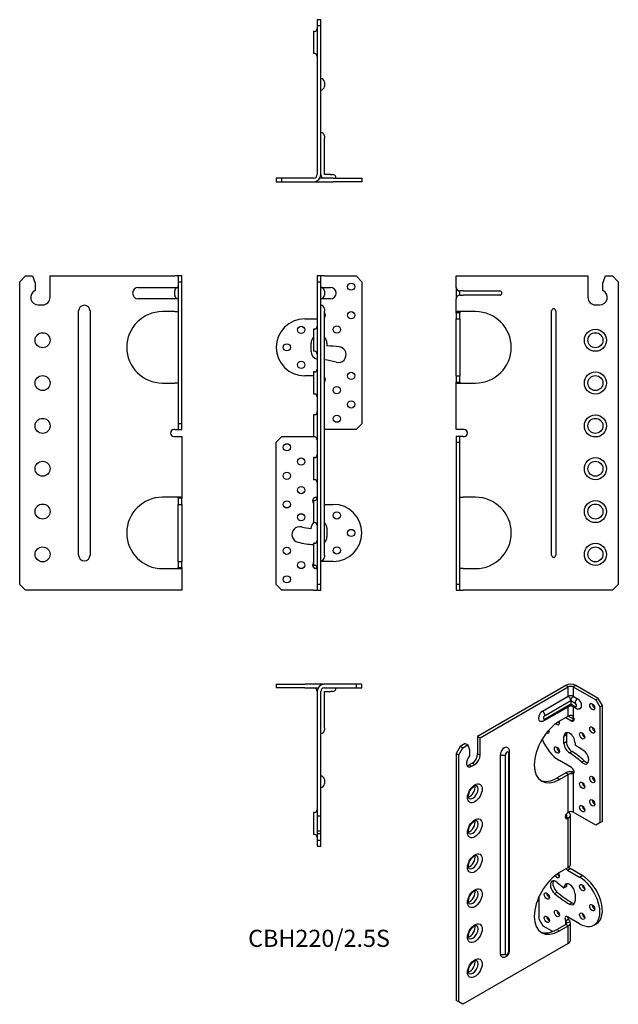
# Model space of a CAD drawing. Units: millimetres. Extents: x -210 to 210, y -510 to 179.
import ezdxf

# ---------------------------------------------------------------- set-up
doc = ezdxf.new("R2010")
doc.units = ezdxf.units.MM
doc.styles.get("Standard").update_dxf_attribs({"font": 'arial.ttf'})

# ---------------------------------------------------------------- blocks, each defined once
blk = doc.blocks.new('CBH220-Front')
at = {"layer": ''}
for p, q in [((-1.25, 0), (-1.25, -4)), ((1.25, 0), (-1.25, 0)), ((3.75, 0), (1.25, 0)), ((1.25, -4), (1.25, 0)), ((3.75, 0), (26, 0)), ((26, 0), (30, -4)), ((-1.25, -4), (1.25, -4)), ((-1.25, -4), (-1.25, -216)), ((1.25, -216), (1.25, -4)), ((30, -4), (30, -103.5)), ((1.25, -8), (3.75, -8)), ((3.75, -8), (8, -8)), ((3.75, -10.5), (3.75, -13.5)), ((3.75, -16), (1.25, -16)), ((8, -16), (3.75, -16)), ((3.75, -23), (3.75, -24.5)), ((3.75, -195.5), (3.75, -24.5)), ((-10, -30), (-1.25, -30)), ((-3.75, -37.25), (-3.75, -52.75)), ((-3.25, -37.25), (-3.75, -37.25)), ((-5.5, -53), (-5.5, -47)), ((5.5, -47), (5.5, -49.04)), ((-3.25, -52.75), (-3.75, -52.75)), ((-3.75, -67.25), (-3.75, -82.75)), ((-3.25, -67.25), (-3.75, -67.25)), ((-3.75, -70), (-10, -70)), ((-3.25, -82.75), (-3.75, -82.75)), ((-3.75, -97.25), (-3.75, -112.75)), ((-3.25, -97.25), (-3.75, -97.25)), ((26, -107.5), (3.75, -107.5)), ((30, -103.5), (26, -107.5)), ((-30, -116.5), (-26, -112.5)), ((-30, -216), (-30, -116.5)), ((-26, -112.5), (-3.75, -112.5)), ((-3.25, -112.75), (-3.75, -112.75)), ((-3.75, -127.25), (-3.75, -142.75)), ((-3.25, -127.25), (-3.75, -127.25)), ((-3.25, -142.75), (-3.75, -142.75)), ((-3.75, -157.25), (-3.75, -172.75)), ((-3.25, -157.25), (-3.75, -157.25)), ((-2.5, -155), (-1.25, -155)), ((3.75, -160), (10, -160)), ((-5.5, -176.96), (-5.5, -176.75)), ((-3.25, -172.75), (-3.75, -172.75)), ((5.5, -176.75), (5.5, -182.75)), ((-3.75, -187.25), (-3.75, -202.75)), ((-3.25, -187.25), (-3.75, -187.25)), ((10, -200), (1.25, -200)), ((3.75, -195.5), (3.75, -197)), ((-3.25, -202.75), (-3.75, -202.75)), ((-1.25, -205), (-2.5, -205)), ((-26, -220), (-30, -216)), ((-3.75, -220), (-26, -220)), ((-3.75, -220), (-1.25, -220)), ((1.25, -216), (-1.25, -216)), ((-1.25, -216), (-1.25, -220)), ((-1.25, -220), (1.25, -220)), ((1.25, -220), (1.25, -216))]:
    blk.add_line(p, q, dxfattribs=at)
for centre in [(22.5, -7.5), (22.5, -27.5), (-12.5, -37.75), (12.5, -37.5), (-22.5, -50), (-12.5, -62.25), (22.5, -70), (12.5, -80), (22.5, -90), (12.5, -100), (-22.5, -120), (-12.5, -130), (-22.5, -140), (-12.5, -150), (-22.5, -160), (12.5, -167.75), (-12.5, -169), (22.5, -180), (-22.5, -192.5), (12.5, -192.25), (-12.5, -202.5), (-22.5, -212.5)]:
    blk.add_circle(centre, 2.5, dxfattribs=at)
for centre, radius, start, end in [((1.25, -10.5), 2.5, 0, 90), ((1.25, -13.5), 2.5, 270, 0), ((8, -12), 4, 270, 90), ((1.25, -23), 2.5, 0, 90), ((2, -27.5), 2.5, 314.427, 45.573), ((-10, -50), 20, 90, 270), ((-3.25, -35.25), 2, 270, 0), ((0, -47), 5.5, 132.98589, 180), ((0, -47), 5.5, 0, 47.01411), ((0, -53), 5.5, 180, 256.86344), ((-3.25, -54.75), 2, 0, 90), ((5.5, -111.54), 62.5, 81.93185, 90), ((13.5, -55.1), 5.5, 254.25976, 81.93185), ((-1.96, -109.96), 51.5, 74.25976, 83.63123), ((-3.25, -65.25), 2, 270, 0), ((2, -72.5), 2.5, 314.427, 45.573), ((-3.25, -84.75), 2, 0, 90), ((-3.25, -95.25), 2, 270, 0), ((-3.25, -114.75), 2, 0, 90), ((-3.25, -125.25), 2, 270, 0), ((-3.25, -144.75), 2, 0, 90), ((-2, -157.5), 2.5, 134.427, 225.573), ((-3.25, -155.25), 2, 270, 0), ((10, -180), 20, 270, 90), ((-13.5, -181.13), 5.5, 76.29977, 256.29977), ((0, -125.75), 51.5, 256.29977, 263.86934), ((0, -176.75), 5.5, 132.98589, 180), ((-3.25, -174.75), 2, 0, 90), ((0, -176.75), 5.5, 0, 47.01411), ((-3.25, -185.25), 2, 270, 0), ((0, -182.75), 5.5, 312.98589, 0), ((0, -125.75), 62.5, 256.29977, 266.56019), ((1.25, -197), 2.5, 270, 0), ((-2, -202.5), 2.5, 134.427, 225.573), ((-3.25, -204.75), 2, 0, 90)]:
    blk.add_arc(centre, radius, start, end, dxfattribs=at)
for points, knots in [([(-3.75, -155.71), (-3.67, -155.62), (-3.5, -155.4), (-3.11, -155.16), (-2.99, -155.1), (-2.74, -155.02), (-2.62, -155), (-2.5, -155)], [0, 0, 0, 0, 0.03732037, 0.03732037, 0.05419554, 0.05419554, 0.07008945, 0.07008945, 0.07008945, 0.07008945]), ([(-1.25, -155), (-1.64, -155), (-2.07, -155.05), (-3.14, -155.34), (-3.59, -155.61), (-3.75, -155.71)], [0, 0, 0, 0, 0.1365716, 0.1365716, 0.3426353, 0.3426353, 0.3426353, 0.3426353]), ([(-3.75, -204.29), (-3.59, -204.39), (-3.14, -204.66), (-2.08, -204.94), (-1.65, -205), (-1.25, -205)], [0, 0, 0, 0, 0.0575824, 0.0575824, 0.09698701, 0.09698701, 0.09698701, 0.09698701]), ([(-2.5, -205), (-2.64, -205), (-2.78, -204.97), (-3.07, -204.87), (-3.21, -204.79), (-3.55, -204.54), (-3.68, -204.37), (-3.75, -204.29)], [0, 0, 0, 0, 0.0483939, 0.0483939, 0.0973082, 0.0973082, 0.1727322, 0.1727322, 0.1727322, 0.1727322])]:
    blk.add_open_spline(points, degree=3, knots=knots, dxfattribs=at)
blk = doc.blocks.new('CBH220-Left')
at = {"layer": ''}
for p, q in [((0, -8), (0, 0)), ((0, 0), (5, 0)), ((5, 0), (92.25, 0)), ((92.25, 0), (92.25, -15)), ((102.75, -5), (104.57, 0)), ((104.57, 0), (109.5, 0)), ((109.5, 0), (113.5, -4)), ((102.75, -10.26), (102.75, -5)), ((113.5, -4), (113.5, -216)), ((0, -8), (0, -16)), ((2.5, -13.5), (2.5, -10.5)), ((5, -10.5), (2.5, -10.5)), ((2.5, -13.5), (5, -13.5)), ((5, -10.5), (30.5, -10.5)), ((30.5, -13.5), (5, -13.5)), ((0, -25.71), (0, -16)), ((97.5, -20.25), (100.5, -20.25)), ((0, -25.71), (0, -30)), ((1.67, -25.71), (0, -25.71)), ((5, -25), (0.67, -25)), ((2.5, -25.71), (1.67, -25.71)), ((2.5, -30), (2.5, -25.71)), ((13.6, -25), (5, -25)), ((66.75, -195.5), (66.75, -24.5)), ((69.75, -24.5), (69.75, -195.5)), ((0, -70), (0, -30)), ((0, -30), (2.5, -30)), ((2.5, -30), (2.5, -70)), ((0, -70), (0, -74.29)), ((0, -70), (2.5, -70)), ((0, -107.5), (0, -74.29)), ((0, -74.29), (1.67, -74.29)), ((0.67, -75), (5, -75)), ((1.67, -74.29), (2.5, -74.29)), ((2.5, -74.29), (2.5, -70)), ((5, -75), (13.6, -75)), ((5, -107.5), (0, -107.5)), ((5.5, -107.5), (5, -107.5)), ((0, -112.5), (0, -116.5)), ((2.5, -112.5), (0, -112.5)), ((0, -116.5), (2.5, -116.5)), ((0, -116.5), (0, -216)), ((2.5, -116.5), (2.5, -112.5)), ((5, -112.5), (2.5, -112.5)), ((2.5, -216), (2.5, -116.5)), ((5, -112.5), (5.5, -112.5)), ((2.83, -155), (5, -155)), ((13.6, -155), (5, -155)), ((5, -205), (2.83, -205)), ((5, -205), (13.6, -205)), ((0, -216), (0, -220)), ((2.5, -216), (0, -216)), ((0, -220), (2.5, -220)), ((2.5, -220), (2.5, -216)), ((2.5, -220), (5, -220)), ((109.5, -220), (5, -220)), ((113.5, -216), (109.5, -220))]:
    blk.add_line(p, q, dxfattribs=at)
for centre, radius in [((97.5, -45), 7.75), ((97.5, -45), 5.25), ((97.5, -75), 7.75), ((97.5, -75), 5.25), ((97.5, -105), 7.75), ((97.5, -105), 5.25), ((97.5, -135), 7.75), ((97.5, -135), 5.25), ((97.5, -165), 7.75), ((97.5, -165), 5.25), ((97.5, -195), 7.75), ((97.5, -195), 5.25)]:
    blk.add_circle(centre, radius, dxfattribs=at)
for centre, radius, start, end in [((2.5, -8), 2.5, 180, 270), ((2.5, -16), 2.5, 90, 180), ((30.5, -12), 1.5, 270, 90), ((100.5, -15), 5.25, 270, 64.62307), ((97.5, -15), 5.25, 180, 270), ((13.6, -50), 25, 270, 90), ((68.25, -24.5), 1.5, 0, 180), ((5.5, -110), 2.5, 270, 90), ((13.6, -180), 25, 270, 90), ((68.25, -195.5), 1.5, 180, 0)]:
    blk.add_arc(centre, radius, start, end, dxfattribs=at)
for points, knots in [([(0, -25.71), (0, -25.61), (-0.01, -25.34), (0.27, -25.06), (0.44, -25), (0.67, -25)], [0, 0, 0, 0, 0.0575824, 0.0575824, 0.09698701, 0.09698701, 0.09698701, 0.09698701]), ([(2.83, -25), (2.75, -25), (2.69, -25.03), (2.59, -25.13), (2.55, -25.21), (2.5, -25.46), (2.5, -25.63), (2.5, -25.71)], [0, 0, 0, 0, 0.0483939, 0.0483939, 0.0973082, 0.0973082, 0.1727322, 0.1727322, 0.1727322, 0.1727322]), ([(0.67, -75), (0.44, -75), (0.27, -74.95), (-0.01, -74.66), (0, -74.39), (0, -74.29)], [0, 0, 0, 0, 0.1365716, 0.1365716, 0.3426353, 0.3426353, 0.3426353, 0.3426353]), ([(2.5, -74.29), (2.5, -74.38), (2.5, -74.6), (2.58, -74.84), (2.62, -74.9), (2.71, -74.98), (2.77, -75), (2.83, -75)], [0, 0, 0, 0, 0.03732037, 0.03732037, 0.05419554, 0.05419554, 0.07008945, 0.07008945, 0.07008945, 0.07008945]), ([(2.5, -155.71), (2.5, -155.62), (2.5, -155.4), (2.58, -155.16), (2.62, -155.1), (2.71, -155.02), (2.77, -155), (2.83, -155)], [0, 0, 0, 0, 0.03732037, 0.03732037, 0.05419554, 0.05419554, 0.07008945, 0.07008945, 0.07008945, 0.07008945]), ([(2.83, -205), (2.75, -205), (2.69, -204.97), (2.59, -204.87), (2.55, -204.79), (2.5, -204.54), (2.5, -204.37), (2.5, -204.29)], [0, 0, 0, 0, 0.0483939, 0.0483939, 0.0973082, 0.0973082, 0.1727322, 0.1727322, 0.1727322, 0.1727322])]:
    blk.add_open_spline(points, degree=3, knots=knots, dxfattribs=at)
blk = doc.blocks.new('CBH220-Right')
at = {"layer": ''}
for p, q in [((-113.5, -4), (-109.5, 0)), ((-109.5, 0), (-104.57, 0)), ((-104.57, 0), (-102.75, -5)), ((-92.25, 0), (-5, 0)), ((-92.25, -15), (-92.25, 0)), ((-2.5, 0), (-5, 0)), ((-2.5, 0), (-2.5, -4)), ((0, 0), (-2.5, 0)), ((0, -4), (0, 0)), ((-113.5, -216), (-113.5, -4)), ((-102.75, -5), (-102.75, -10.26)), ((-2.5, -4), (-2.5, -103.5)), ((-2.5, -4), (0, -4)), ((0, -103.5), (0, -4)), ((-30.5, -8), (-5, -8)), ((-5, -8), (-2.5, -8)), ((-5, -13.5), (-5, -10.5)), ((-100.5, -20.25), (-97.5, -20.25)), ((-5, -16), (-30.5, -16)), ((-2.5, -16), (-5, -16)), ((-72.25, -195.5), (-72.25, -24.5)), ((-64.25, -24.5), (-64.25, -195.5)), ((-5, -25), (-13.6, -25)), ((-5, -25), (-2.83, -25)), ((-13.6, -75), (-5, -75)), ((-2.83, -75), (-5, -75)), ((-5, -107.5), (-5.5, -107.5)), ((-5, -107.5), (-2.5, -107.5)), ((-2.5, -103.5), (-2.5, -107.5)), ((0, -103.5), (-2.5, -103.5)), ((-2.5, -107.5), (0, -107.5)), ((0, -107.5), (0, -103.5)), ((-5.5, -112.5), (-5, -112.5)), ((-5, -112.5), (0, -112.5)), ((0, -112.5), (0, -155.71)), ((-5, -155), (-13.6, -155)), ((-0.67, -155), (-5, -155)), ((-2.5, -155.71), (-2.5, -160)), ((-1.67, -155.71), (-2.5, -155.71)), ((0, -155.71), (-1.67, -155.71)), ((0, -160), (0, -155.71)), ((-2.5, -200), (-2.5, -160)), ((-2.5, -160), (0, -160)), ((0, -160), (0, -200)), ((-2.5, -200), (-2.5, -204.29)), ((-2.5, -200), (0, -200)), ((0, -204.29), (0, -200)), ((-13.6, -205), (-5, -205)), ((-5, -205), (-0.67, -205)), ((-2.5, -204.29), (-1.67, -204.29)), ((-1.67, -204.29), (0, -204.29)), ((0, -204.29), (0, -220)), ((-109.5, -220), (-113.5, -216)), ((-5, -220), (-109.5, -220)), ((0, -220), (-5, -220))]:
    blk.add_line(p, q, dxfattribs=at)
for centre in [(-97.5, -45), (-97.5, -75), (-97.5, -105), (-97.5, -135), (-97.5, -165), (-97.5, -195)]:
    blk.add_circle(centre, 5.25, dxfattribs=at)
for centre, radius, start, end in [((-100.5, -15), 5.25, 115.37693, 270), ((-30.5, -12), 4, 90, 270), ((-2.5, -10.5), 2.5, 90, 180), ((-2.5, -13.5), 2.5, 180, 270), ((-97.5, -15), 5.25, 270, 0), ((-68.25, -24.5), 4, 0, 180), ((-13.6, -50), 25, 90, 270), ((-5.5, -110), 2.5, 90, 270), ((-13.6, -180), 25, 90, 270), ((-68.25, -195.5), 4, 180, 0)]:
    blk.add_arc(centre, radius, start, end, dxfattribs=at)
for points, knots in [([(-2.83, -25), (-2.75, -25), (-2.69, -25.03), (-2.59, -25.13), (-2.55, -25.21), (-2.5, -25.46), (-2.5, -25.63), (-2.5, -25.71)], [0, 0, 0, 0, 0.0483939, 0.0483939, 0.0973082, 0.0973082, 0.1727322, 0.1727322, 0.1727322, 0.1727322]), ([(-2.5, -74.29), (-2.5, -74.38), (-2.5, -74.6), (-2.58, -74.84), (-2.62, -74.9), (-2.71, -74.98), (-2.77, -75), (-2.83, -75)], [0, 0, 0, 0, 0.03732037, 0.03732037, 0.05419554, 0.05419554, 0.07008945, 0.07008945, 0.07008945, 0.07008945]), ([(-2.5, -155.71), (-2.5, -155.62), (-2.5, -155.4), (-2.58, -155.16), (-2.62, -155.1), (-2.71, -155.02), (-2.77, -155), (-2.83, -155)], [0, 0, 0, 0, 0.03732037, 0.03732037, 0.05419554, 0.05419554, 0.07008945, 0.07008945, 0.07008945, 0.07008945]), ([(-0.67, -155), (-0.44, -155), (-0.27, -155.05), (0.01, -155.34), (0, -155.61), (0, -155.71)], [0, 0, 0, 0, 0.1365716, 0.1365716, 0.3426353, 0.3426353, 0.3426353, 0.3426353]), ([(-2.83, -205), (-2.75, -205), (-2.69, -204.97), (-2.59, -204.87), (-2.55, -204.79), (-2.5, -204.54), (-2.5, -204.37), (-2.5, -204.29)], [0, 0, 0, 0, 0.0483939, 0.0483939, 0.0973082, 0.0973082, 0.1727322, 0.1727322, 0.1727322, 0.1727322]), ([(0, -204.29), (0, -204.39), (0.01, -204.66), (-0.27, -204.94), (-0.44, -205), (-0.67, -205)], [0, 0, 0, 0, 0.0575824, 0.0575824, 0.09698701, 0.09698701, 0.09698701, 0.09698701])]:
    blk.add_open_spline(points, degree=3, knots=knots, dxfattribs=at)
blk = doc.blocks.new('CBH220-Top')
at = {"layer": ''}
for p, q in [((-30, 0), (-10, 0)), ((-30, 0), (-30, -2.5)), ((2, 0), (-10, 0)), ((3.75, 0), (2, 0)), ((26, 0), (3.75, 0)), ((30, 0), (26, 0)), ((26, 0), (26, -2.5)), ((30, -2.5), (30, 0)), ((-10, -2.5), (-30, -2.5)), ((-10, -2.5), (-0.58, -2.5)), ((-1.25, -5), (-1.25, -92.25)), ((1.25, -92.25), (1.25, -5)), ((3.75, -2.5), (26, -2.5)), ((3.75, -5), (8, -5)), ((3.75, -30.5), (3.75, -5)), ((9.5, -5), (8, -5)), ((26, -2.5), (30, -2.5)), ((3.75, -30.5), (3.75, -32)), ((3.75, -66.75), (3.75, -69.75)), ((-3.75, -89.75), (-3.75, -105.25)), ((-3.25, -89.75), (-3.75, -89.75)), ((-1.25, -92.25), (-1.25, -97.5)), ((-1.25, -92.25), (1.25, -92.25)), ((1.25, -97.5), (1.25, -92.25)), ((-1.25, -97.5), (-1.25, -100.5)), ((-1.25, -100.5), (-1.25, -102.75)), ((-1.25, -102.75), (-1.25, -104.57)), ((-1.25, -102.75), (1.25, -102.75)), ((1.25, -100.5), (1.25, -97.5)), ((1.25, -102.75), (1.25, -100.5)), ((1.25, -104.57), (1.25, -102.75)), ((-3.25, -105.25), (-3.75, -105.25)), ((-1.25, -104.57), (-1.25, -109.5)), ((-1.25, -104.57), (1.25, -104.57)), ((-1.25, -109.5), (-1.25, -113.5)), ((1.25, -109.5), (-1.25, -109.5)), ((1.25, -109.5), (1.25, -104.57)), ((1.25, -113.5), (1.25, -109.5)), ((-1.25, -113.5), (1.25, -113.5))]:
    blk.add_line(p, q, dxfattribs=at)
for centre, radius, start, end in [((-3.75, -5), 2.5, 0, 90), ((3.75, -5), 5, 90, 180), ((3.75, -5), 2.5, 90, 180), ((9.5, -2.5), 2.5, 270, 0), ((1.25, -32), 2.5, 270, 0), ((1.25, -66.75), 2.5, 0, 90), ((1.25, -69.75), 2.5, 270, 0), ((-3.25, -87.75), 2, 270, 0), ((-3.25, -107.25), 2, 0, 90)]:
    blk.add_arc(centre, radius, start, end, dxfattribs=at)
blk = doc.blocks.new('CBH220-Bottom')
at = {"layer": ''}
for p, q in [((1.25, 113.5), (-1.25, 113.5)), ((-1.25, 113.5), (-1.25, 109.5)), ((1.25, 109.5), (1.25, 113.5)), ((-3.75, 105.25), (-3.75, 89.75)), ((-3.25, 105.25), (-3.75, 105.25)), ((-1.25, 109.5), (1.25, 109.5)), ((-1.25, 109.5), (-1.25, 5)), ((1.25, 5), (1.25, 109.5)), ((-3.25, 89.75), (-3.75, 89.75)), ((3.75, 69.75), (3.75, 66.75)), ((3.75, 32), (3.75, 30.5)), ((3.75, 5), (3.75, 30.5)), ((-26, 2.5), (-30, 2.5)), ((-30, 2.5), (-30, 0)), ((-30, 0), (-26, 0)), ((-26, 0), (-26, 2.5)), ((-3.75, 2.5), (-26, 2.5)), ((-26, 0), (-3.75, 0)), ((-3.75, 0), (-2, 0)), ((-2, 0), (10, 0)), ((10, 2.5), (0.58, 2.5)), ((8, 5), (3.75, 5)), ((8, 5), (9.5, 5)), ((10, 2.5), (30, 2.5)), ((30, 0), (10, 0)), ((30, 2.5), (30, 0))]:
    blk.add_line(p, q, dxfattribs=at)
for centre, radius, start, end in [((-3.25, 107.25), 2, 270, 0), ((-3.25, 87.75), 2, 0, 90), ((1.25, 69.75), 2.5, 0, 90), ((1.25, 66.75), 2.5, 270, 0), ((1.25, 32), 2.5, 0, 90), ((-3.75, 5), 5, 270, 0), ((-3.75, 5), 2.5, 270, 0), ((3.75, 5), 2.5, 180, 270), ((9.5, 2.5), 2.5, 0, 90)]:
    blk.add_arc(centre, radius, start, end, dxfattribs=at)
blk = doc.blocks.new('CBH220-ISO')
at = {"layer": ''}
for p, q in [((35.71, 111.45), (-25.99, 75.83)), ((-24.22, 74.81), (37.47, 110.43)), ((37.47, 110.43), (35.71, 111.45)), ((37.47, 103.9), (37.47, 110.43)), ((42.78, 111.45), (41.01, 110.43)), ((41.01, 110.43), (41.01, 103.9)), ((41.01, 110.43), (56.74, 101.35)), ((58.51, 102.37), (42.78, 111.45)), ((19.44, 93.49), (37.47, 103.9)), ((41.01, 103.9), (44.01, 102.16)), ((20.69, 86.83), (38.72, 97.24)), ((21.21, 90.42), (39.24, 100.84)), ((39.24, 98.39), (21.21, 87.98)), ((39.24, 100.84), (42.25, 99.1)), ((39.24, 100.84), (39.24, 98.39)), ((42.25, 96.65), (39.24, 98.39)), ((39.76, 97.24), (42.76, 95.51)), ((58.51, 102.37), (56.74, 101.35)), ((56.74, 101.35), (59.57, 96.45)), ((61.34, 97.47), (58.51, 102.37)), ((59.57, 96.45), (61.34, 97.47)), ((61.34, 16.23), (61.34, 97.47)), ((37.47, 90.02), (31.39, 86.51)), ((37.47, 90.02), (37.47, 96.52)), ((41.54, 87.67), (37.47, 90.02)), ((41.01, 96.52), (41.01, 89.43)), ((59.57, 96.45), (59.57, 15.21)), ((35.71, 89), (39.77, 86.65)), ((41.54, 87.67), (39.77, 86.65)), ((36.24, 76.85), (34.47, 75.83)), ((36.24, 76.85), (36.24, 71.95)), ((-34.7, 70.8), (-38.19, 68.79)), ((-36.42, 67.77), (-32.93, 69.78)), ((-34.7, 70.8), (-32.93, 69.78)), ((-32.93, 69.78), (-31.65, 66.44)), ((-25.99, 75.83), (-25.99, 63.58)), ((-25.99, 75.83), (-24.22, 74.81)), ((-24.22, 62.56), (-24.22, 74.81)), ((34.47, 70.93), (34.47, 75.83)), ((36.24, 71.95), (34.47, 70.93)), ((42.25, 71.34), (42.25, 69.68)), ((-38.19, 68.79), (-41.02, 63.89)), ((-41.02, 63.89), (-39.25, 62.87)), ((-41.02, 63.89), (-41.02, -109.21)), ((-39.25, 62.87), (-36.42, 67.77)), ((-39.25, -110.23), (-39.25, 62.87)), ((-36.42, 67.77), (-38.19, 68.79)), ((-31.65, 66.44), (-31.65, 62.15)), ((-25.99, 63.58), (-24.22, 62.56)), ((-10.08, -76.65), (-10.08, 62.97)), ((-6.54, -76.65), (-6.54, 62.97)), ((-4.42, 64.2), (-4.42, -75.43)), ((-3.69, -74.41), (-3.69, 65.22)), ((40.12, 65.22), (38.36, 64.2)), ((-29.7, 57.15), (-31.82, 55.93)), ((-31.82, 55.93), (-30.06, 54.91)), ((-30.06, 54.91), (-27.93, 56.13)), ((-29.7, 57.15), (-27.93, 56.13)), ((39.77, 53.99), (31.29, 58.89)), ((48.62, 58.77), (46.85, 57.75)), ((35.71, 50.21), (29.62, 46.7)), ((31.39, 45.68), (37.47, 49.19)), ((37.47, 49.19), (35.71, 50.21)), ((37.47, 22.66), (37.47, 49.19)), ((39.89, 49.57), (40.53, 50.96)), ((41.03, 49.79), (41.01, 49.78)), ((41.01, 49.78), (41.01, 22.66)), ((29.62, 46.7), (31.39, 45.68)), ((35.71, 19.59), (35.71, 20.82)), ((37.47, 22.66), (37.12, 22.45)), ((56.74, 13.57), (41.01, 22.66)), ((35.71, 19.59), (35.35, 19.39)), ((35.35, 19.39), (37.12, 18.37)), ((37.47, 18.57), (35.71, 19.59)), ((37.12, 18.37), (37.47, 18.57)), ((37.47, -16.13), (37.47, 18.57)), ((38.94, -14.09), (38.94, 20.61)), ((59.57, 15.21), (56.74, 13.57)), ((61.34, 16.23), (59.57, 15.21)), ((37.47, -16.13), (31.39, -19.64)), ((36.94, -17.86), (38.71, -16.84)), ((36.94, -17.86), (45.43, -22.76)), ((47.2, -21.74), (38.71, -16.84)), ((45.43, -22.76), (47.2, -21.74)), ((27.89, -34.25), (29.66, -33.23)), ((34.47, -30.11), (36.24, -29.09)), ((34.47, -30.28), (36.24, -29.26)), ((34.47, -30.28), (34.47, -30.11)), ((36.24, -29.09), (36.24, -29.26)), ((17.14, -52.16), (17.14, -36.19)), ((38.36, -41.75), (40.12, -40.72)), ((42.25, -34.6), (42.25, -39.5)), ((19.97, -57.05), (17.14, -52.16)), ((35.71, -53.31), (36.29, -52.97)), ((35.71, -55.93), (35.71, -53.31)), ((36.29, -52.97), (37.47, -52.29)), ((36.35, -54.54), (38.77, -54.16)), ((45.43, -55.42), (36.94, -50.52)), ((38.94, -67.16), (38.94, -54.91)), ((26.61, -60.89), (19.97, -57.05)), ((35.71, -55.93), (29.62, -59.44)), ((29.62, -59.44), (31.39, -60.46)), ((31.39, -60.46), (37.47, -56.95)), ((37.47, -56.95), (35.71, -55.93)), ((37.47, -69.2), (37.47, -56.95)), ((55.43, -56.41), (57.2, -55.39)), ((37.47, -69.2), (-36.42, -111.86)), ((-39.25, -110.23), (-41.02, -109.21)), ((-36.42, -111.86), (-39.25, -110.23))]:
    blk.add_line(p, q, dxfattribs=at)
for centre, major_axis, start_param, end_param in [((39.24, 109.41), (5, 0), 0.785398, 2.356194), ((39.24, 109.41), (-2.5, 0), 3.926991, 5.497787), ((39.24, 102.88), (2.5, 0), 0.785398, 2.356194), ((37.47, 101.86), (1.25, -2.17), 0.785398, 2.356194), ((41.01, 101.86), (-1.25, -2.17), 3.926991, 5.497787), ((37.47, 99.41), (1.25, -2.17), 0, 0.785398), ((41.01, 99.41), (-1.25, -2.17), 5.497787, 6.283185), ((44.01, 100.12), (-1.25, -2.17), 3.926991, 5.497787), ((42.25, 97.88), (0.75, -1.3), 5.497787, 8.63938), ((44.01, 97.67), (-1.25, -2.17), 5.497787, 6.283185), ((44.01, 98.9), (2, -3.46), 0, 2.356194), ((56.03, 97.67), (1.25, -2.17), 3.926991, 5.497787), ((19.44, 90.22), (-2, -3.46), 3.926991, 6.283185), ((19.44, 91.45), (-1.25, 2.17), 3.926991, 5.497787), ((21.21, 89.2), (-0.75, -1.3), 3.926991, 7.068583), ((39.24, 89), (2.5, 0), 1.308997, 2.356194), ((31.39, 66.09), (-12.5, -21.65), 3.926991, 7.068583), ((19.44, 89), (1.25, -2.17), 0, 0.785398), ((29.52, 86.24), (1.25, -2.17), 5.07983, 7.566015), ((31.29, 87.26), (1.25, -2.17), 5.009489, 5.497787), ((39.77, 88.69), (1.25, -2.17), 5.497787, 7.863982), ((22.45, 80.32), (1.25, -2.17), 5.420873, 7.556831), ((24.21, 81.34), (1.25, -2.17), 5.105012, 5.497787), ((38.36, 73.58), (-2.75, 4.76), 3.926991, 7.068583), ((40.12, 74.61), (-2.75, 4.76), 0.32722, 0.785398), ((48.96, 77.26), (1.25, -2.17), 3.926991, 5.497787), ((56.03, 81.34), (1.25, -2.17), 3.926991, 5.497787), ((31.29, 75.22), (-10, 17.32), 1.327489, 2.356194), ((38.36, 68.69), (-2.75, 4.76), 0.785398, 2.356194), ((40.12, 69.71), (2.75, -4.76), 3.926991, 5.497787), ((42.25, 18.65), (31.25, -54.13), 2.215379, 2.356194), ((-30.06, 59.19), (-2.63, -4.55), 4.369902, 7.068583), ((-29.7, 61.44), (-2.63, -4.55), 0.785398, 2.356194), ((-27.93, 60.42), (2.62, 4.55), 3.926991, 5.497787), ((-7.25, 64.6), (2, 3.46), 0, 2.356194), ((-8.31, 63.99), (-2.5, 0), 0.785398, 2.356194), ((-5.48, 63.58), (0.75, 1.3), 5.497787, 8.63938), ((-6.19, 65.22), (2.5, 0), 5.497787, 6.283185), ((31.29, 67.26), (1.25, -2.17), 3.926991, 5.497787), ((36.97, 22.98), (-25.75, 44.6), 5.223068, 5.459666), ((38.74, 24), (25.75, -44.6), 2.081476, 2.318073), ((47.9, 61.46), (2.75, -4.76), 5.223068, 8.498564), ((-31.82, 60.21), (-2.62, -4.55), 0.343429, 0.785398), ((49.67, 62.48), (2.75, -4.76), 5.223068, 5.955965), ((39.24, 48.17), (5, 0), 1.308997, 2.356194), ((39.24, 48.17), (-2.5, 0), 4.45059, 5.497787), ((39.77, 51.95), (1.25, -2.17), 6.273185, 8.63938), ((29.62, 67.11), (-12.5, -21.65), 0.07077, 0.785398), ((48.96, 42.56), (1.25, -2.17), 3.926991, 5.497787), ((56.03, 46.64), (1.25, -2.17), 3.926991, 5.497787), ((-31.47, 37.97), (2.62, 4.55), 3.661258, 5.76352), ((-29.35, 36.74), (2.62, 4.55), 3.141593, 6.283185), ((56.03, 30.31), (1.25, -2.17), 3.926991, 5.497787), ((37.12, 20.41), (-1.25, -2.17), 3.926991, 7.068583), ((33.94, 20.61), (2.5, 0), 5.497787, 6.857407), ((39.24, 21.64), (2.5, 0), 0.785398, 2.356194), ((33.94, 20.61), (5, 0), 5.497787, 7.068583), ((48.96, 26.23), (1.25, -2.17), 3.926991, 5.497787), ((-31.47, 13.47), (2.62, 4.55), 3.661258, 5.76352), ((-29.35, 12.25), (2.62, 4.55), 3.141593, 6.283185), ((-31.47, -11.02), (2.62, 4.55), 3.661258, 5.76352), ((-29.35, -12.25), (2.62, 4.55), 3.141593, 6.283185), ((31.39, -40.05), (-12.5, -21.65), 3.926991, 7.068583), ((29.52, -20.92), (1.25, -2.17), 4.749591, 7.919068), ((31.29, -19.9), (1.25, -2.17), 4.664338, 5.497787), ((36.94, -15.82), (1.25, -2.17), 4.926145, 5.497787), ((33.94, -14.09), (5, 0), 5.497787, 6.283185), ((38.71, -14.8), (-1.25, 2.17), 1.779826, 2.356194), ((28.81, -30.42), (-2.75, 4.76), 5.258673, 8.400266), ((30.58, -29.4), (-2.75, 4.76), 0.32722, 2.11708), ((38.36, 9.29), (25.75, -44.6), 5.258673, 5.390787), ((38.36, -32.36), (-2.75, 4.76), 3.926991, 7.068583), ((40.12, -31.34), (-2.75, 4.76), 0.32722, 0.785398), ((45.43, -39.09), (10, -17.32), 5.497787, 8.63938), ((47.2, -38.07), (10, -17.32), 0, 2.356194), ((-31.47, -35.52), (2.62, 4.55), 3.661258, 5.76352), ((-29.35, -36.74), (2.62, 4.55), 3.141593, 6.283185), ((24.21, -35.01), (1.25, -2.17), 3.926991, 5.497787), ((38.36, 9.29), (-31.25, 54.13), 2.11708, 2.356194), ((40.12, 10.31), (31.25, -54.13), 5.258673, 5.497787), ((48.96, -29.09), (1.25, -2.17), 3.926991, 5.497787), ((38.36, -37.25), (2.75, -4.76), 5.497787, 7.068583), ((40.12, -36.23), (2.75, -4.76), 5.497787, 5.955965), ((31.29, -47.26), (1.25, -2.17), 3.926991, 5.497787), ((48.96, -49.09), (1.25, -2.17), 3.926991, 5.497787), ((56.03, -43.17), (1.25, -2.17), 3.926991, 5.497787), ((24.21, -51.34), (1.25, -2.17), 3.926991, 5.497787), ((36.94, -52.56), (-1.25, 2.17), 5.497787, 7.863982), ((33.94, -54.91), (2.5, 0), 5.497787, 6.544985), ((38.71, -51.54), (-1.25, 2.17), 0.785398, 1.580797), ((33.94, -54.91), (5, 0), 5.497787, 6.544985), ((-31.47, -60.01), (2.62, 4.55), 3.661258, 5.76352), ((-29.35, -61.24), (2.62, 4.55), 3.141593, 6.283185), ((29.62, -39.03), (-12.5, -21.65), 0.07077, 0.785398), ((33.94, -67.16), (5, 0), 5.497787, 6.283185), ((-5.48, -76.04), (-0.75, -1.3), 5.497787, 8.63938), ((-6.19, -74.41), (2.5, 0), 5.497787, 6.283185), ((-31.47, -84.51), (2.62, 4.55), 3.661258, 5.76352), ((-29.35, -85.73), (2.62, 4.55), 3.141593, 6.283185), ((-7.25, -75.02), (-2, -3.46), 5.497787, 6.283185), ((-8.31, -75.63), (2.5, 0), 3.926991, 5.497787)]:
    blk.add_ellipse(centre, major_axis=major_axis, ratio=0.57735, start_param=start_param, end_param=end_param, dxfattribs=at)
for centre, major_axis in [((54.27, 96.65), (-1.25, 2.17)), ((54.27, 80.32), (-1.25, 2.17)), ((47.2, 76.24), (-1.25, 2.17)), ((29.52, 66.24), (-1.25, 2.17)), ((-27.93, 35.92), (3.63, 6.28)), ((47.2, 41.54), (-1.25, 2.17)), ((54.27, 45.62), (-1.25, 2.17)), ((47.2, 25.21), (-1.25, 2.17)), ((54.27, 29.29), (-1.25, 2.17)), ((-27.93, 11.43), (3.63, 6.28)), ((-27.93, -13.07), (3.63, 6.28)), ((47.2, -30.11), (1.25, -2.17)), ((-27.93, -37.56), (3.63, 6.28)), ((22.45, -36.03), (1.25, -2.17)), ((29.52, -48.28), (1.25, -2.17)), ((47.2, -50.11), (1.25, -2.17)), ((54.27, -44.19), (1.25, -2.17)), ((-27.93, -62.06), (3.63, 6.28)), ((22.45, -52.36), (1.25, -2.17)), ((-27.93, -86.55), (3.63, 6.28))]:
    blk.add_ellipse(centre, major_axis=major_axis, ratio=0.57735, dxfattribs=at)
for points, knots in [([(38.72, 97.24), (38.72, 97.24), (38.73, 97.24), (38.75, 97.25), (38.77, 97.26), (38.83, 97.28), (38.86, 97.29), (38.94, 97.3), (38.99, 97.31), (39.08, 97.32), (39.14, 97.33), (39.25, 97.33), (39.3, 97.33), (39.41, 97.32), (39.46, 97.32), (39.56, 97.3), (39.6, 97.29), (39.67, 97.27), (39.7, 97.26), (39.74, 97.25), (39.75, 97.24), (39.76, 97.24), (39.76, 97.24), (39.76, 97.24)], [3.202116, 3.202116, 3.202116, 3.202116, 3.293458, 3.293458, 3.435454, 3.435454, 3.577818, 3.577818, 3.725724, 3.725724, 3.880249, 3.880249, 4.038716, 4.038716, 4.196072, 4.196072, 4.347721, 4.347721, 4.492474, 4.492474, 4.633724, 4.633724, 4.651866, 4.651866, 4.651866, 4.651866]), ([(39.89, 90.39), (40.04, 90.37), (40.19, 90.31), (40.47, 90.15), (40.59, 90.04), (40.86, 89.72), (40.96, 89.53), (41.01, 89.43)], [0, 0, 0, 0, 0.0483939, 0.0483939, 0.0973082, 0.0973082, 0.1727322, 0.1727322, 0.1727322, 0.1727322]), ([(42.76, 95.51), (42.92, 95.42), (43.08, 95.34), (43.44, 95.19), (43.64, 95.13), (44.06, 95.05), (44.28, 95.02), (44.76, 95.03), (45.02, 95.06), (45.52, 95.19), (45.78, 95.3), (46.01, 95.43)], [4.712389, 4.712389, 4.712389, 4.712389, 4.8694686, 4.8694686, 5.0265482, 5.0265482, 5.1836279, 5.1836279, 5.3407075, 5.3407075, 5.4977871, 5.4977871, 5.4977871, 5.4977871]), ([(17.44, 86.76), (17.68, 86.62), (17.93, 86.52), (18.44, 86.38), (18.69, 86.35), (19.17, 86.35), (19.4, 86.37), (19.82, 86.46), (20.01, 86.52), (20.37, 86.66), (20.54, 86.74), (20.69, 86.83)], [3.9269908, 3.9269908, 3.9269908, 3.9269908, 4.0840704, 4.0840704, 4.2411501, 4.2411501, 4.3982297, 4.3982297, 4.5553093, 4.5553093, 4.712389, 4.712389, 4.712389, 4.712389]), ([(-3.69, 65.22), (-3.69, 65.39), (-3.7, 65.58), (-3.76, 65.96), (-3.8, 66.16), (-3.94, 66.56), (-4.03, 66.77), (-4.28, 67.19), (-4.43, 67.39), (-4.8, 67.76), (-5.02, 67.93), (-5.25, 68.07)], [0, 0, 0, 0, 0.1570796, 0.1570796, 0.3141593, 0.3141593, 0.4712389, 0.4712389, 0.6283185, 0.6283185, 0.7853982, 0.7853982, 0.7853982, 0.7853982]), ([(41.01, 49.78), (40.96, 49.73), (40.83, 49.62), (40.5, 49.55), (40.39, 49.54), (40.14, 49.54), (40.02, 49.55), (39.89, 49.57)], [0, 0, 0, 0, 0.03732037, 0.03732037, 0.05419554, 0.05419554, 0.07008945, 0.07008945, 0.07008945, 0.07008945]), ([(-31.97, 32.19), (-32.04, 32.23), (-32.11, 32.29), (-32.28, 32.59), (-32.38, 32.84), (-32.48, 33.48), (-32.49, 33.84), (-32.42, 34.64), (-32.34, 35.1), (-32.07, 36.06), (-31.88, 36.57), (-31.4, 37.59), (-31.1, 38.09), (-30.46, 39.03), (-30.1, 39.46), (-29.38, 40.19), (-29.01, 40.49), (-28.33, 40.96), (-28.01, 41.12), (-27.48, 41.31), (-27.26, 41.35), (-26.92, 41.36), (-26.82, 41.33), (-26.74, 41.3), (-26.73, 41.29), (-26.72, 41.29)], [2.356194, 2.356194, 2.356194, 2.356194, 2.670354, 2.670354, 2.986264, 2.986264, 3.244479, 3.244479, 3.510028, 3.510028, 3.786242, 3.786242, 4.068666, 4.068666, 4.351079, 4.351079, 4.627055, 4.627055, 4.891847, 4.891847, 5.150322, 5.150322, 5.450035, 5.450035, 5.497787, 5.497787, 5.497787, 5.497787]), ([(-31.97, 7.7), (-32.04, 7.74), (-32.11, 7.79), (-32.28, 8.09), (-32.38, 8.34), (-32.48, 8.99), (-32.49, 9.34), (-32.42, 10.15), (-32.34, 10.6), (-32.07, 11.57), (-31.88, 12.08), (-31.4, 13.09), (-31.1, 13.6), (-30.46, 14.53), (-30.1, 14.96), (-29.38, 15.69), (-29.01, 16), (-28.33, 16.46), (-28.01, 16.62), (-27.48, 16.82), (-27.26, 16.86), (-26.92, 16.87), (-26.82, 16.84), (-26.74, 16.8), (-26.73, 16.8), (-26.72, 16.79)], [2.356194, 2.356194, 2.356194, 2.356194, 2.670354, 2.670354, 2.986264, 2.986264, 3.244479, 3.244479, 3.510028, 3.510028, 3.786242, 3.786242, 4.068666, 4.068666, 4.351079, 4.351079, 4.627055, 4.627055, 4.891847, 4.891847, 5.150322, 5.150322, 5.450035, 5.450035, 5.497787, 5.497787, 5.497787, 5.497787]), ([(-31.97, -16.8), (-32.04, -16.76), (-32.11, -16.7), (-32.28, -16.4), (-32.38, -16.15), (-32.48, -15.51), (-32.49, -15.15), (-32.42, -14.35), (-32.34, -13.89), (-32.07, -12.93), (-31.88, -12.42), (-31.4, -11.4), (-31.1, -10.9), (-30.46, -9.96), (-30.1, -9.53), (-29.38, -8.8), (-29.01, -8.5), (-28.33, -8.03), (-28.01, -7.87), (-27.48, -7.68), (-27.26, -7.64), (-26.92, -7.63), (-26.82, -7.65), (-26.74, -7.69), (-26.73, -7.7), (-26.72, -7.7)], [2.356194, 2.356194, 2.356194, 2.356194, 2.670354, 2.670354, 2.986264, 2.986264, 3.244479, 3.244479, 3.510028, 3.510028, 3.786242, 3.786242, 4.068666, 4.068666, 4.351079, 4.351079, 4.627055, 4.627055, 4.891847, 4.891847, 5.150322, 5.150322, 5.450035, 5.450035, 5.497787, 5.497787, 5.497787, 5.497787]), ([(-31.97, -41.29), (-32.04, -41.25), (-32.11, -41.2), (-32.28, -40.9), (-32.38, -40.65), (-32.48, -40), (-32.49, -39.65), (-32.42, -38.84), (-32.34, -38.39), (-32.07, -37.42), (-31.88, -36.91), (-31.4, -35.9), (-31.1, -35.39), (-30.46, -34.46), (-30.1, -34.03), (-29.38, -33.3), (-29.01, -32.99), (-28.33, -32.53), (-28.01, -32.37), (-27.48, -32.17), (-27.26, -32.13), (-26.92, -32.12), (-26.82, -32.15), (-26.74, -32.19), (-26.73, -32.19), (-26.72, -32.2)], [2.356194, 2.356194, 2.356194, 2.356194, 2.670354, 2.670354, 2.986264, 2.986264, 3.244479, 3.244479, 3.510028, 3.510028, 3.786242, 3.786242, 4.068666, 4.068666, 4.351079, 4.351079, 4.627055, 4.627055, 4.891847, 4.891847, 5.150322, 5.150322, 5.450035, 5.450035, 5.497787, 5.497787, 5.497787, 5.497787]), ([(36.35, -54.54), (36.31, -54.45), (36.25, -54.34), (36.12, -54.09), (36.05, -53.96), (35.85, -53.6), (35.75, -53.41), (35.71, -53.31)], [0, 0, 0, 0, 0.0483939, 0.0483939, 0.0973082, 0.0973082, 0.1727322, 0.1727322, 0.1727322, 0.1727322]), ([(37.47, -52.29), (37.59, -52.44), (37.91, -52.83), (38.47, -53.61), (38.65, -53.91), (38.77, -54.16)], [0, 0, 0, 0, 0.0575824, 0.0575824, 0.09698701, 0.09698701, 0.09698701, 0.09698701]), ([(-31.97, -65.79), (-32.04, -65.75), (-32.11, -65.69), (-32.28, -65.39), (-32.38, -65.14), (-32.48, -64.5), (-32.49, -64.14), (-32.42, -63.34), (-32.34, -62.88), (-32.07, -61.92), (-31.88, -61.41), (-31.4, -60.39), (-31.1, -59.89), (-30.46, -58.95), (-30.1, -58.52), (-29.38, -57.79), (-29.01, -57.49), (-28.33, -57.02), (-28.01, -56.86), (-27.48, -56.67), (-27.26, -56.63), (-26.92, -56.62), (-26.82, -56.64), (-26.74, -56.68), (-26.73, -56.69), (-26.72, -56.69)], [2.356194, 2.356194, 2.356194, 2.356194, 2.670354, 2.670354, 2.986264, 2.986264, 3.244479, 3.244479, 3.510028, 3.510028, 3.786242, 3.786242, 4.068666, 4.068666, 4.351079, 4.351079, 4.627055, 4.627055, 4.891847, 4.891847, 5.150322, 5.150322, 5.450035, 5.450035, 5.497787, 5.497787, 5.497787, 5.497787]), ([(-9.25, -78.48), (-8.97, -78.65), (-8.65, -78.76), (-8.02, -78.89), (-7.7, -78.9), (-7.05, -78.84), (-6.74, -78.75), (-6.09, -78.48), (-5.78, -78.29), (-5.16, -77.8), (-4.87, -77.49), (-4.37, -76.79), (-4.15, -76.4), (-3.84, -75.57), (-3.73, -75.12), (-3.69, -74.56), (-3.69, -74.48), (-3.69, -74.41)], [3.926991, 3.926991, 3.926991, 3.926991, 4.116806, 4.116806, 4.320285, 4.320285, 4.566909, 4.566909, 4.894382, 4.894382, 5.316632, 5.316632, 5.766191, 5.766191, 6.215036, 6.215036, 6.283185, 6.283185, 6.283185, 6.283185]), ([(-31.97, -90.28), (-32.04, -90.24), (-32.11, -90.19), (-32.28, -89.89), (-32.38, -89.64), (-32.48, -88.99), (-32.49, -88.64), (-32.42, -87.83), (-32.34, -87.38), (-32.07, -86.41), (-31.88, -85.9), (-31.4, -84.88), (-31.1, -84.38), (-30.46, -83.45), (-30.1, -83.02), (-29.38, -82.29), (-29.01, -81.98), (-28.33, -81.52), (-28.01, -81.36), (-27.48, -81.16), (-27.26, -81.12), (-26.92, -81.11), (-26.82, -81.14), (-26.74, -81.18), (-26.73, -81.18), (-26.72, -81.19)], [2.356194, 2.356194, 2.356194, 2.356194, 2.670354, 2.670354, 2.986264, 2.986264, 3.244479, 3.244479, 3.510028, 3.510028, 3.786242, 3.786242, 4.068666, 4.068666, 4.351079, 4.351079, 4.627055, 4.627055, 4.891847, 4.891847, 5.150322, 5.150322, 5.450035, 5.450035, 5.497787, 5.497787, 5.497787, 5.497787])]:
    blk.add_open_spline(points, degree=3, knots=knots, dxfattribs=at)
blk.add_open_spline([(40.53, 50.96), (40.88, 50.91), (41.22, 50.86), (41.54, 50.82)], degree=3, dxfattribs=at)

msp = doc.modelspace()

# ---------------------------------------------------------------- block references
for name, p in [('CBH220-Bottom', (0, 66)), ('CBH220-Right', (-96.01, 0)), ('CBH220-Front', (0, 0)), ('CBH220-Left', (96.01, 0)), ('CBH220-Top', (0, -286)), ('CBH220-ISO', (137.02, -398.3))]:
    msp.add_blockref(name, p)

# ---------------------------------------------------------------- texts
at = {"insert": (0, -465.5), "char_height": 12, "attachment_point": 5}
msp.add_mtext('CBH220/2.5S', dxfattribs=at)

doc.saveas('drawing.dxf')
